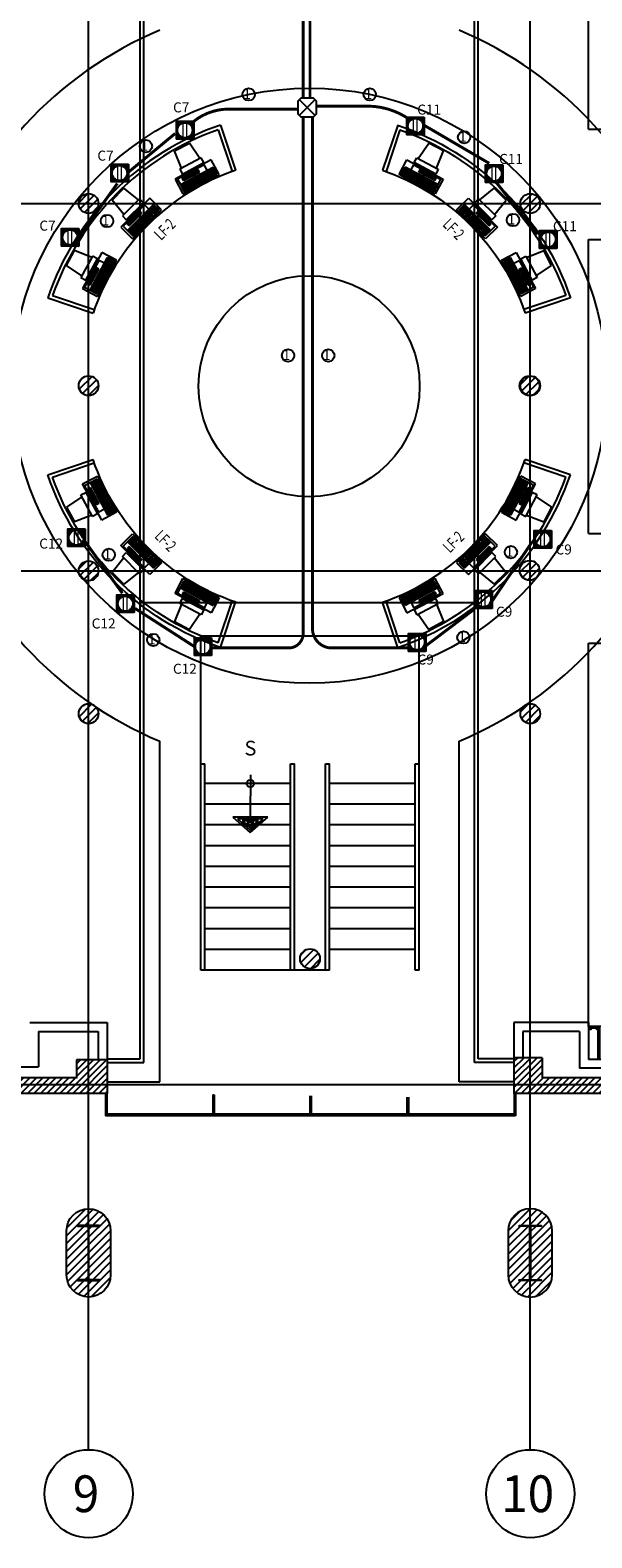
# Model space of a CAD drawing. Units: millimetres. Extents: x -22017 to 95765, y -30722 to 59482.
# Drawn here: x 29676 to 37319, y 37 to 20556 of the extents above; entities that cross this region are included whole.
import ezdxf
from ezdxf.enums import TextEntityAlignment as Align

# ---------------------------------------------------------------- set-up
doc = ezdxf.new("R2010")
doc.units = ezdxf.units.MM
doc.header["$LTSCALE"] = 50
doc.linetypes.add('HIDDEN2', pattern=[0.1875, 0.125, -0.0625])
doc.layers.get('0').update_dxf_attribs({"color": 8})
for name, color, linetype in [('CIRCUITEO', 5, 'Continuous'), ('CONT_REG', 30, 'Continuous'), ('IPXLIBROS', 8, 'Continuous')]:
    doc.layers.add(name, color=color, linetype=linetype)
doc.styles.add('ARQ', font='SIMPLEX.shx')
doc.styles.add('IT-PS3$0$TEGSA', font='SIMPLEX')
doc.styles.add('ROMANS', font='romans', dxfattribs={"width": 0.8, "height": 1})
doc.styles.add('SIMPLEX', font='SimpleX')
pattern_1 = [(45, (-242550.205, -23030.86), (-53.033009, 53.033009), [])]
pattern_2 = [(45, (-242550.205, 116619.714), (-44.194174, 44.194174), [])]

# ---------------------------------------------------------------- blocks, each defined once
blk = doc.blocks.new('N-Ejes-sub')
at = {"linetype": 'Continuous'}
blk.add_circle((-0.018, 0), 0.6, dxfattribs=at)
at = {"style": 'ARQ', "width": 0.95}
for height, p in [(0.5, (-0.154, 0)), (0.25, (0.244, -0.13))]:
    blk.add_attdef('N°-E', text='', height=height, dxfattribs=at).set_placement(p, align=Align.MIDDLE_CENTER)
blk = doc.blocks.new('IT-PS3$0$SUBEBAJA')
for p, q in [((0, 0.668), (-0.237, 0.458)), ((0, 0.636), (-0.174, 0.482)), ((0.237, 0.458), (0, 0.668)), ((0.174, 0.482), (0, 0.636)), ((-0.237, 0.458), (0.237, 0.458)), ((-0.174, 0.482), (0.174, 0.482)), ((0, 0.604), (-0.111, 0.506)), ((-0.111, 0.506), (0.111, 0.506)), ((0, 0.572), (-0.047, 0.53)), ((-0.047, 0.53), (0.047, 0.53)), ((0.111, 0.506), (0, 0.604)), ((0.047, 0.53), (0, 0.572)), ((0, -0.118), (0, 0.458))]:
    blk.add_line(p, q)
blk.add_circle((0, 0), 0.05)
at = {"color": 0, "style": 'IT-PS3$0$TEGSA', "oblique": 10}
blk.add_attdef('SUBEBAJA', text='', height=0.2, dxfattribs=at).set_placement((0, -0.382), align=Align.CENTER)
blk = doc.blocks.new('LF-2')
at = {"color": 8}
for p, q in [((-1.17, 0.393), (-0.952, 0.46)), ((-0.852, 0.227), (-0.952, 0.46)), ((-0.131, 0.331), (-0.104, 0.583)), ((-0.104, 0.583), (0.124, 0.583)), ((0.151, 0.331), (0.124, 0.583)), ((0.872, 0.221), (0.971, 0.454)), ((0.971, 0.454), (1.189, 0.388)), ((-1.123, 0.145), (-1.17, 0.393)), ((-0.832, 0.233), (-1.148, 0.137)), ((-0.809, 0.16), (-0.832, 0.233)), ((0.279, 0.241), (-0.279, 0.241)), ((-0.279, 0.241), (-0.279, 0.013)), ((0.164, 0.225), (-0.249, 0.225)), ((-0.249, 0.225), (-0.249, 0.141)), ((-0.188, 0.209), (0.058, 0.209)), ((-0.188, 0.171), (-0.188, 0.209)), ((-0.17, 0.171), (-0.17, 0.209)), ((0.173, 0.331), (-0.157, 0.331)), ((-0.157, 0.331), (-0.157, 0.255)), ((-0.157, 0.255), (0.173, 0.255)), ((-0.151, 0.171), (-0.151, 0.209)), ((-0.132, 0.171), (-0.132, 0.209)), ((-0.113, 0.171), (-0.113, 0.209)), ((-0.094, 0.171), (-0.094, 0.209)), ((-0.075, 0.171), (-0.075, 0.209)), ((-0.056, 0.171), (-0.056, 0.209)), ((-0.037, 0.171), (-0.037, 0.209)), ((-0.018, 0.171), (-0.018, 0.209)), ((0.001, 0.171), (0.001, 0.209)), ((0.02, 0.171), (0.02, 0.209)), ((0.039, 0.171), (0.039, 0.209)), ((0.058, 0.171), (0.058, 0.209)), ((0.164, 0.142), (0.164, 0.225)), ((0.173, 0.255), (0.173, 0.331)), ((0.279, 0.013), (0.279, 0.241)), ((0.847, 0.229), (0.825, 0.156)), ((1.163, 0.133), (0.847, 0.229)), ((1.142, 0.139), (1.189, 0.388)), ((-0.704, 0.178), (-1.239, 0.016)), ((-1.239, 0.016), (-1.172, -0.203)), ((-0.81, 0.129), (-1.205, 0.009)), ((-1.205, 0.009), (-1.18, -0.071)), ((-1.18, -0.071), (-0.699, 0.075)), ((-1.148, 0.137), (-1.126, 0.064)), ((-1.141, 0.011), (-0.906, 0.083)), ((-1.13, -0.025), (-1.141, 0.012)), ((-1.136, -0.007), (-0.901, 0.065)), ((-1.13, -0.025), (-0.895, 0.046)), ((-1.126, 0.064), (-0.809, 0.16)), ((-1.125, -0.062), (-0.852, 0.021)), ((-1.114, -0.02), (-1.125, 0.016)), ((-1.12, -0.08), (-0.846, 0.003)), ((-1.096, -0.015), (-1.107, 0.022)), ((-1.077, -0.009), (-1.088, 0.027)), ((-1.059, -0.003), (-1.07, 0.033)), ((-1.041, 0.002), (-1.052, 0.038)), ((-1.023, 0.008), (-1.034, 0.044)), ((-1.005, 0.013), (-1.016, 0.049)), ((-0.986, 0.019), (-0.997, 0.055)), ((-0.968, 0.024), (-0.979, 0.061)), ((-0.95, 0.03), (-0.961, 0.066)), ((-0.932, 0.035), (-0.943, 0.072)), ((-0.913, 0.041), (-0.924, 0.077)), ((-0.895, 0.046), (-0.906, 0.083)), ((-0.901, -0.014), (-0.906, 0.005)), ((-0.883, -0.008), (-0.888, 0.01)), ((-0.824, -0.071), (-0.852, 0.021)), ((-0.843, 0.024), (-0.788, 0.04)), ((-0.843, 0.024), (-0.832, -0.013)), ((-0.837, 0.005), (-0.783, 0.022)), ((-0.832, -0.013), (-0.777, 0.004)), ((-0.797, -0.062), (-0.824, 0.029)), ((-0.786, 0.049), (-0.81, 0.129)), ((-0.779, -0.056), (-0.806, 0.035)), ((-0.788, 0.04), (-0.777, 0.004)), ((-0.777, 0.044), (-0.704, 0.067)), ((-0.749, -0.047), (-0.777, 0.044)), ((-0.771, 0.026), (-0.699, 0.048)), ((-0.766, 0.008), (-0.693, 0.03)), ((-0.76, -0.01), (-0.687, 0.012)), ((-0.737, -0.023), (-0.759, 0.05)), ((-0.713, -0.036), (-0.741, 0.055)), ((-0.695, -0.03), (-0.722, 0.061)), ((-0.638, -0.04), (-0.704, 0.178)), ((-0.676, -0.025), (-0.704, 0.067)), ((-0.667, -0.031), (-0.699, 0.075)), ((-0.279, 0.013), (0.279, 0.013)), ((-0.249, 0.141), (0.255, 0.141)), ((-0.249, 0.141), (-0.248, 0.031)), ((-0.248, 0.031), (0.255, 0.031)), ((-0.242, 0.133), (-0.204, 0.133)), ((-0.242, 0.133), (-0.242, 0.038)), ((-0.242, 0.114), (-0.204, 0.114)), ((-0.242, 0.095), (-0.204, 0.095)), ((-0.242, 0.076), (-0.204, 0.076)), ((-0.242, 0.057), (-0.204, 0.057)), ((-0.242, 0.038), (-0.204, 0.038)), ((-0.223, 0.133), (-0.223, 0.038)), ((-0.204, 0.133), (-0.204, 0.048)), ((-0.204, 0.048), (-0.204, 0.038)), ((-0.194, 0.096), (0.069, 0.096)), ((-0.193, 0.134), (0.092, 0.134)), ((-0.193, 0.038), (-0.193, 0.134)), ((-0.193, 0.115), (0.092, 0.115)), ((-0.193, 0.076), (0.092, 0.076)), ((-0.193, 0.057), (0.092, 0.057)), ((-0.193, 0.038), (-0.174, 0.038)), ((-0.188, 0.19), (0.058, 0.19)), ((-0.188, 0.171), (0.058, 0.171)), ((-0.181, 0.096), (-0.181, 0.115)), ((-0.181, 0.057), (-0.181, 0.076)), ((-0.174, 0.115), (-0.174, 0.134)), ((-0.174, 0.076), (-0.174, 0.095)), ((-0.174, 0.038), (-0.174, 0.057)), ((-0.161, 0.096), (-0.161, 0.115)), ((-0.161, 0.057), (-0.161, 0.076)), ((-0.155, 0.115), (-0.155, 0.134)), ((-0.155, 0.076), (-0.155, 0.095)), ((-0.142, 0.096), (-0.142, 0.115)), ((-0.142, 0.057), (-0.142, 0.076)), ((-0.136, 0.115), (-0.136, 0.134)), ((-0.136, 0.076), (-0.136, 0.095)), ((-0.136, 0.038), (-0.136, 0.057)), ((-0.136, 0.038), (0.054, 0.038)), ((-0.123, 0.096), (-0.123, 0.115)), ((-0.123, 0.057), (-0.123, 0.076)), ((-0.117, 0.115), (-0.117, 0.134)), ((-0.117, 0.076), (-0.117, 0.095)), ((-0.117, 0.038), (-0.117, 0.057)), ((-0.104, 0.096), (-0.104, 0.115)), ((-0.104, 0.057), (-0.104, 0.076)), ((-0.098, 0.115), (-0.098, 0.134)), ((-0.098, 0.076), (-0.098, 0.095)), ((-0.085, 0.096), (-0.085, 0.115)), ((-0.085, 0.057), (-0.085, 0.076)), ((-0.079, 0.115), (-0.079, 0.134)), ((-0.079, 0.076), (-0.079, 0.095)), ((-0.066, 0.096), (-0.066, 0.115)), ((-0.066, 0.057), (-0.066, 0.076)), ((-0.06, 0.115), (-0.06, 0.134)), ((-0.06, 0.076), (-0.06, 0.095)), ((-0.047, 0.096), (-0.047, 0.115)), ((-0.047, 0.058), (-0.047, 0.076)), ((-0.041, 0.115), (-0.041, 0.134)), ((-0.041, 0.076), (-0.041, 0.095)), ((-0.028, 0.096), (-0.028, 0.115)), ((-0.028, 0.058), (-0.028, 0.076)), ((-0.022, 0.115), (-0.022, 0.134)), ((-0.022, 0.076), (-0.022, 0.095)), ((-0.009, 0.096), (-0.009, 0.115)), ((-0.009, 0.058), (-0.009, 0.076)), ((-0.003, 0.115), (-0.003, 0.134)), ((-0.003, 0.076), (-0.003, 0.095)), ((0.01, 0.096), (0.01, 0.115)), ((0.01, 0.057), (0.01, 0.076)), ((0.016, 0.115), (0.016, 0.134)), ((0.016, 0.076), (0.016, 0.095)), ((0.029, 0.096), (0.029, 0.115)), ((0.029, 0.057), (0.029, 0.076)), ((0.035, 0.115), (0.035, 0.134)), ((0.035, 0.076), (0.035, 0.095)), ((0.035, 0.038), (0.035, 0.057)), ((0.048, 0.096), (0.048, 0.115)), ((0.048, 0.057), (0.048, 0.076)), ((0.054, 0.115), (0.054, 0.134)), ((0.054, 0.076), (0.054, 0.095)), ((0.054, 0.038), (0.054, 0.057)), ((0.069, 0.076), (0.069, 0.115)), ((0.073, 0.038), (0.073, 0.057)), ((0.092, 0.038), (0.073, 0.038)), ((0.092, 0.038), (0.092, 0.134)), ((0.102, 0.134), (0.159, 0.134)), ((0.102, 0.134), (0.102, 0.096)), ((0.102, 0.115), (0.159, 0.115)), ((0.102, 0.096), (0.159, 0.096)), ((0.102, 0.077), (0.159, 0.077)), ((0.102, 0.058), (0.102, 0.077)), ((0.102, 0.058), (0.159, 0.058)), ((0.121, 0.039), (0.121, 0.134)), ((0.121, 0.039), (0.14, 0.039)), ((0.14, 0.039), (0.14, 0.134)), ((0.159, 0.134), (0.159, 0.096)), ((0.159, 0.058), (0.159, 0.077)), ((0.171, 0.134), (0.247, 0.135)), ((0.171, 0.039), (0.171, 0.134)), ((0.171, 0.116), (0.247, 0.116)), ((0.171, 0.097), (0.247, 0.097)), ((0.171, 0.077), (0.247, 0.077)), ((0.171, 0.058), (0.228, 0.058)), ((0.171, 0.039), (0.247, 0.039)), ((0.19, 0.058), (0.19, 0.135)), ((0.209, 0.039), (0.209, 0.135)), ((0.228, 0.039), (0.228, 0.135)), ((0.247, 0.039), (0.247, 0.135)), ((0.255, 0.031), (0.255, 0.141)), ((0.704, 0.179), (0.638, -0.04)), ((0.704, 0.074), (0.672, -0.032)), ((0.708, 0.064), (0.681, -0.027)), ((0.692, 0.009), (0.728, -0.002)), ((0.697, 0.028), (0.734, 0.017)), ((0.727, 0.059), (0.699, -0.033)), ((0.703, 0.046), (0.739, 0.035)), ((1.239, 0.016), (0.704, 0.179)), ((0.729, 0.154), (0.704, 0.074)), ((0.704, 0.074), (1.186, -0.072)), ((0.708, 0.064), (0.745, 0.053)), ((0.745, 0.053), (0.72, -0.028)), ((0.727, -0.041), (0.755, 0.051)), ((1.123, 0.035), (0.729, 0.154)), ((0.744, 0.014), (0.996, -0.062)), ((0.75, 0.033), (1.023, -0.05)), ((0.755, 0.051), (1.029, -0.032)), ((0.756, 0.011), (0.762, 0.029)), ((0.757, -0.01), (0.762, 0.008)), ((0.768, 0.027), (0.774, 0.045)), ((0.771, 0.084), (0.783, 0.121)), ((0.771, 0.084), (1.007, 0.013)), ((0.775, 0.005), (0.78, 0.023)), ((0.775, -0.015), (0.781, 0.003)), ((0.777, 0.103), (1.012, 0.031)), ((0.783, 0.121), (1.018, 0.049)), ((0.786, 0.022), (0.792, 0.04)), ((0.788, 0.079), (0.799, 0.116)), ((0.793, 0), (0.799, 0.018)), ((0.805, 0.016), (0.81, 0.034)), ((0.806, 0.074), (0.817, 0.11)), ((0.811, -0.006), (0.817, 0.012)), ((0.823, 0.011), (0.828, 0.029)), ((0.824, 0.068), (0.835, 0.105)), ((0.825, 0.156), (1.141, 0.06)), ((0.829, -0.011), (0.835, 0.007)), ((0.841, 0.005), (0.846, 0.023)), ((0.843, 0.063), (0.854, 0.099)), ((0.848, -0.017), (0.853, 0.001)), ((0.859, 0), (0.865, 0.018)), ((0.861, 0.057), (0.872, 0.094)), ((0.877, -0.006), (0.883, 0.012)), ((0.879, 0.052), (0.89, 0.088)), ((0.896, -0.011), (0.901, 0.007)), ((0.897, 0.046), (0.908, 0.083)), ((0.914, -0.017), (0.919, 0.001)), ((0.915, 0.041), (0.926, 0.077)), ((0.934, 0.035), (0.945, 0.071)), ((0.952, 0.03), (0.963, 0.066)), ((0.97, 0.024), (0.981, 0.06)), ((0.988, 0.019), (0.999, 0.055)), ((1.007, 0.013), (1.018, 0.049)), ((1.099, -0.046), (1.123, 0.035)), ((1.141, 0.06), (1.163, 0.133)), ((1.172, -0.202), (1.239, 0.016)), ((-1.18, -0.071), (-1.148, -0.177)), ((-1.172, -0.203), (-0.638, -0.04)), ((-1.172, -0.077), (-1.135, -0.066)), ((-1.172, -0.077), (-1.144, -0.168)), ((-1.166, -0.095), (-1.13, -0.084)), ((-1.161, -0.113), (-1.124, -0.102)), ((-1.155, -0.132), (-1.119, -0.121)), ((-1.153, -0.071), (-1.126, -0.163)), ((-1.149, -0.15), (-1.113, -0.139)), ((-1.148, -0.177), (-0.667, -0.031)), ((-1.144, -0.168), (-1.107, -0.157)), ((-1.135, -0.066), (-1.11, -0.147)), ((-1.097, -0.154), (-1.125, -0.062)), ((-1.115, -0.098), (-0.863, -0.022)), ((-1.11, -0.147), (-1.107, -0.157)), ((-1.108, -0.117), (-0.835, -0.034)), ((-1.102, -0.074), (-1.107, -0.056)), ((-1.102, -0.095), (-1.107, -0.076)), ((-1.103, -0.136), (-0.83, -0.053)), ((-1.097, -0.154), (-1.079, -0.148)), ((-1.09, -0.112), (-1.096, -0.093)), ((-1.091, -0.131), (-1.096, -0.113)), ((-1.083, -0.069), (-1.089, -0.051)), ((-1.084, -0.089), (-1.089, -0.071)), ((-1.079, -0.148), (-1.085, -0.13)), ((-1.072, -0.106), (-1.078, -0.088)), ((-1.072, -0.126), (-1.078, -0.108)), ((-1.065, -0.083), (-1.071, -0.065)), ((-1.065, -0.063), (-1.07, -0.045)), ((-1.054, -0.12), (-1.06, -0.102)), ((-1.054, -0.1), (-1.059, -0.082)), ((-1.047, -0.078), (-1.053, -0.06)), ((-1.047, -0.058), (-1.052, -0.04)), ((-1.043, -0.137), (-1.048, -0.119)), ((-1.043, -0.137), (-0.86, -0.082)), ((-1.036, -0.115), (-1.042, -0.097)), ((-1.036, -0.095), (-1.041, -0.077)), ((-1.029, -0.052), (-1.034, -0.034)), ((-1.029, -0.072), (-1.034, -0.054)), ((-1.024, -0.132), (-1.03, -0.113)), ((-1.017, -0.089), (-1.023, -0.071)), ((-1.018, -0.109), (-1.023, -0.091)), ((-1.01, -0.047), (-1.016, -0.029)), ((-1.011, -0.067), (-1.016, -0.049)), ((-0.999, -0.084), (-1.005, -0.066)), ((-1, -0.104), (-1.005, -0.085)), ((-0.992, -0.041), (-0.998, -0.023)), ((-0.993, -0.061), (-0.998, -0.043)), ((-0.981, -0.098), (-0.987, -0.08)), ((-0.981, -0.078), (-0.986, -0.06)), ((-0.974, -0.056), (-0.98, -0.038)), ((-0.974, -0.036), (-0.979, -0.018)), ((-0.963, -0.093), (-0.969, -0.074)), ((-0.963, -0.073), (-0.968, -0.055)), ((-0.956, -0.05), (-0.962, -0.032)), ((-0.956, -0.03), (-0.961, -0.012)), ((-0.944, -0.067), (-0.95, -0.049)), ((-0.945, -0.087), (-0.95, -0.069)), ((-0.937, -0.025), (-0.943, -0.006)), ((-0.938, -0.045), (-0.943, -0.026)), ((-0.926, -0.062), (-0.932, -0.044)), ((-0.927, -0.082), (-0.932, -0.063)), ((-0.919, -0.019), (-0.925, -0.001)), ((-0.92, -0.039), (-0.925, -0.021)), ((-0.908, -0.076), (-0.914, -0.058)), ((-0.908, -0.056), (-0.913, -0.038)), ((-0.901, -0.034), (-0.907, -0.015)), ((-0.89, -0.071), (-0.896, -0.052)), ((-0.89, -0.051), (-0.895, -0.032)), ((-0.883, -0.028), (-0.889, -0.01)), ((-0.879, -0.087), (-0.884, -0.069)), ((-0.872, -0.066), (-0.878, -0.047)), ((-0.872, -0.045), (-0.877, -0.027)), ((-0.857, -0.041), (-0.868, -0.004)), ((-0.86, -0.082), (-0.866, -0.064)), ((-0.842, -0.076), (-0.848, -0.058)), ((-0.824, -0.071), (-0.842, -0.076)), ((-0.826, -0.031), (-0.771, -0.014)), ((-0.82, -0.049), (-0.826, -0.031)), ((-0.82, -0.049), (-0.766, -0.033)), ((-0.797, -0.062), (-0.779, -0.056)), ((-0.766, -0.033), (-0.771, -0.014)), ((-0.755, -0.029), (-0.7, -0.012)), ((-0.749, -0.047), (-0.676, -0.025)), ((0.638, -0.04), (1.172, -0.202)), ((0.672, -0.032), (1.154, -0.178)), ((0.681, -0.027), (0.717, -0.038)), ((0.686, -0.009), (0.723, -0.02)), ((0.72, -0.028), (0.717, -0.038)), ((0.727, -0.041), (0.746, -0.047)), ((0.733, -0.023), (1.006, -0.106)), ((0.739, -0.004), (1.012, -0.087)), ((0.745, -0.026), (0.751, -0.008)), ((0.746, -0.047), (0.751, -0.028)), ((0.764, -0.032), (0.769, -0.013)), ((0.782, -0.037), (0.787, -0.019)), ((0.782, -0.057), (0.788, -0.039)), ((0.782, -0.057), (0.965, -0.113)), ((0.793, -0.021), (0.799, -0.003)), ((0.8, -0.043), (0.806, -0.025)), ((0.8, -0.063), (0.806, -0.045)), ((0.811, -0.026), (0.817, -0.008)), ((0.818, -0.048), (0.824, -0.03)), ((0.83, -0.032), (0.835, -0.014)), ((0.837, -0.054), (0.842, -0.036)), ((0.848, -0.038), (0.853, -0.019)), ((0.855, -0.059), (0.86, -0.041)), ((0.866, -0.022), (0.871, -0.004)), ((0.866, -0.043), (0.872, -0.025)), ((0.873, -0.065), (0.878, -0.047)), ((0.884, -0.028), (0.89, -0.01)), ((0.884, -0.049), (0.89, -0.03)), ((0.891, -0.07), (0.897, -0.052)), ((0.902, -0.033), (0.908, -0.015)), ((0.903, -0.054), (0.908, -0.036)), ((0.909, -0.076), (0.915, -0.058)), ((0.921, -0.039), (0.926, -0.021)), ((0.921, -0.06), (0.926, -0.041)), ((0.928, -0.081), (0.933, -0.063)), ((0.932, -0.023), (0.938, -0.004)), ((0.939, -0.045), (0.944, -0.026)), ((0.939, -0.065), (0.945, -0.047)), ((0.946, -0.087), (0.951, -0.069)), ((0.946, -0.107), (0.952, -0.089)), ((0.95, -0.028), (0.956, -0.01)), ((0.957, -0.05), (0.963, -0.032)), ((0.957, -0.071), (0.963, -0.053)), ((0.964, -0.093), (0.97, -0.074)), ((0.965, -0.113), (0.97, -0.095)), ((0.969, -0.034), (0.974, -0.015)), ((0.975, -0.055), (0.981, -0.037)), ((0.975, -0.076), (0.981, -0.058)), ((0.983, -0.118), (0.988, -0.1)), ((1.001, -0.124), (0.983, -0.118)), ((0.987, -0.039), (0.992, -0.021)), ((0.99, -0.08), (1.001, -0.044)), ((1.001, -0.124), (1.029, -0.032)), ((1.016, -0.108), (1.021, -0.09)), ((1.016, -0.108), (1.07, -0.125)), ((1.021, -0.09), (1.076, -0.106)), ((1.038, -0.035), (1.027, -0.071)), ((1.027, -0.071), (1.081, -0.088)), ((1.028, -0.132), (1.056, -0.041)), ((1.028, -0.132), (1.047, -0.137)), ((1.032, -0.053), (1.087, -0.07)), ((1.038, -0.035), (1.092, -0.052)), ((1.047, -0.137), (1.074, -0.046)), ((1.07, -0.125), (1.076, -0.106)), ((1.076, -0.146), (1.104, -0.054)), ((1.076, -0.146), (1.149, -0.167)), ((1.092, -0.052), (1.081, -0.088)), ((1.082, -0.127), (1.136, -0.144)), ((1.087, -0.109), (1.16, -0.131)), ((1.093, -0.091), (1.166, -0.113)), ((1.098, -0.073), (1.171, -0.095)), ((1.1, -0.133), (1.122, -0.06)), ((1.104, -0.054), (1.177, -0.076)), ((1.113, -0.156), (1.14, -0.065)), ((1.131, -0.162), (1.158, -0.071)), ((1.149, -0.167), (1.177, -0.076)), ((1.154, -0.178), (1.186, -0.072))]:
    blk.add_line(p, q, dxfattribs=at)
for p, q in [((-1.661, 0.262), (-1.374, -0.321)), ((-1.594, 0.239), (-1.329, -0.299)), ((1.595, 0.239), (1.327, -0.297)), ((1.662, 0.262), (1.372, -0.319))]:
    blk.add_line(p, q)
for radius, start, end in [(3.754, 63.7288, 116.2712), (3.704, 64.5061, 115.4992), (3.104, 63.7499, 116.2786)]:
    blk.add_arc((0.001, -3.104), radius, start, end)
at = {"style": 'SIMPLEX', "oblique": 360, "width": 0.7, "flags": 8}
blk.add_attdef('LF-2', text='', height=0.156, dxfattribs=at).set_placement((0.006, -0.188), align=Align.MIDDLE)
blk = doc.blocks.new('upss')
at = {"layer": 'CONT_REG'}
h = blk.add_hatch(dxfattribs=at)
h.set_pattern_fill('ANSI31', color=256, scale=24.901049, style=0)
h.set_pattern_definition([(45, (-11855.873, 23835.8877), (-2.2009626, 2.2009626), [])])
h.paths.add_polyline_path([(35737, 30227), (35737, 29985), (35976, 29985), (35976, 30227)])
h.paths.add_polyline_path([(35959, 30106, -1.000001), (35755, 30106, -1.000001)], flags=16)
for p, q in [((35737, 30227), (35737, 29985)), ((35737, 30227), (35976, 30227)), ((35976, 30227), (35976, 29985)), ((35976, 29985), (35737, 29985))]:
    blk.add_line(p, q, dxfattribs=at)
at = {"layer": 'CONT_REG', "const_width": 18.3}
for points in [[(35829, 30008), (35829, 30204)], [(35880, 30007), (35880, 30205)]]:
    blk.add_lwpolyline(points, dxfattribs=at)
at = {"layer": 'CONT_REG'}
blk.add_circle((35857, 30106), 102, dxfattribs=at)
blk = doc.blocks.new('CHALUPA')
at = {"color": 0, "linetype": 'ByBlock'}
for p, q in [((-0.126, -0.126), (0.126, 0.126)), ((0.126, -0.126), (-0.126, 0.126))]:
    blk.add_line(p, q, dxfattribs=at)
blk.add_lwpolyline([(-0.102, 0.15), (-0.15, 0.102), (-0.15, -0.102), (-0.102, -0.15), (0.102, -0.15), (0.15, -0.102), (0.15, 0.102), (0.102, 0.15)], close=True, dxfattribs=at)

msp = doc.modelspace()

# ---------------------------------------------------------------- hatches: boundary and pattern name
at = {"layer": 'IPXLIBROS'}
h = msp.add_hatch(dxfattribs=at)
h.set_pattern_fill('ANSI31', color=256, scale=600, style=0)
h.set_pattern_definition(pattern_1)
h.paths.add_polyline_path([(36345.861, 24231.151, 1), (36615.861, 24231.151, 1)])
h.paths.add_polyline_path([(36615.861, 21235.399, 1), (36345.861, 21235.399, 1)])
h.paths.add_polyline_path([(36615.861, 18197.194, 1), (36345.861, 18197.194, 1)])
h.paths.add_polyline_path([(36606.521, 15716.97, 0.404116182), (36476.191, 15851.89, 0.404116182), (36345.861, 15716.97, 0.404116182), (36476.191, 15582.051, 0.404116182)])
h.paths.add_polyline_path([(36606.521, 13203.368, 1), (36336.521, 13203.368, 1)])
h.paths.add_polyline_path([(36345.861, 11253.412, 1), (36615.861, 11253.412, 1)])
h.paths.add_polyline_path([(33619.197, 7918.184, 1), (33349.197, 7918.184, 1)])
h.paths.add_polyline_path([(30605.861, 11253.412, 1), (30335.861, 11253.412, 1)])
h.paths.add_polyline_path([(30335.861, 13197.194, 1), (30605.861, 13197.194, 1)])
h.paths.add_polyline_path([(30335.861, 15716.97, 1), (30605.861, 15716.97, 1)])
h.paths.add_polyline_path([(30335.861, 18197.194, 1), (30605.861, 18197.194, 1)])
h.paths.add_polyline_path([(30335.861, 21235.399, 1), (30605.861, 21235.399, 1)])
h.paths.add_polyline_path([(30335.861, 24231.151, 1), (30605.861, 24231.151, 1)])
h = msp.add_hatch(dxfattribs=at)
h.set_pattern_fill('ANSI31', color=256, scale=600, style=0)
h.set_pattern_definition(pattern_1)
h.paths.add_polyline_path([(30170.861, 3614.713, 1), (30770.861, 3614.713), (30770.861, 4214.713, 1), (30170.861, 4214.713)])
h.paths.add_polyline_path([(30465.861, 4279.713), (30320.861, 4279.713), (30320.861, 4289.713), (30620.861, 4289.713), (30620.861, 4279.713), (30475.861, 4279.713), (30475.861, 3549.713), (30620.861, 3549.713), (30620.861, 3539.713), (30320.861, 3539.713), (30320.861, 3549.713), (30465.861, 3549.713)], flags=16)
h.paths.add_polyline_path([(24770.861, 4345.745, 1), (24170.861, 4345.745), (24170.861, 3745.745, 1), (24770.861, 3745.745)])
h.paths.add_polyline_path([(24475.861, 3680.745), (24620.861, 3680.745), (24620.861, 3670.745), (24320.861, 3670.745), (24320.861, 3680.745), (24465.861, 3680.745), (24465.861, 4410.745), (24320.861, 4410.745), (24320.861, 4420.745), (24620.861, 4420.745), (24620.861, 4410.745), (24475.861, 4410.745)], flags=16)
h.paths.add_polyline_path([(18170.861, 4007.886, 1), (18770.861, 4007.886), (18770.861, 4607.886, 1), (18170.861, 4607.886)])
h.paths.add_polyline_path([(18465.861, 4672.886), (18320.861, 4672.886), (18320.861, 4682.886), (18620.861, 4682.886), (18620.861, 4672.886), (18475.861, 4672.886), (18475.861, 3942.886), (18620.861, 3942.886), (18620.861, 3932.886), (18320.861, 3932.886), (18320.861, 3942.886), (18465.861, 3942.886)], flags=16)
h.paths.add_polyline_path([(12170.861, 4401.513, 1), (12770.861, 4401.513), (12770.861, 5001.513, 1), (12170.861, 5001.513)])
h.paths.add_polyline_path([(12465.861, 5066.513), (12320.861, 5066.513), (12320.861, 5076.513), (12620.861, 5076.513), (12620.861, 5066.513), (12475.861, 5066.513), (12475.861, 4336.513), (12620.861, 4336.513), (12620.861, 4326.513), (12320.861, 4326.513), (12320.861, 4336.513), (12465.861, 4336.513)], flags=16)
h.paths.add_polyline_path([(6770.861, 5527.194, 1), (6170.861, 5527.194), (6170.861, 4927.194, 1), (6770.861, 4927.194)])
h.paths.add_polyline_path([(6475.861, 4862.194), (6620.861, 4862.194), (6620.861, 4852.194), (6320.861, 4852.194), (6320.861, 4862.194), (6465.861, 4862.194), (6465.861, 5592.194), (6320.861, 5592.194), (6320.861, 5602.194), (6620.861, 5602.194), (6620.861, 5592.194), (6475.861, 5592.194)], flags=16)
h.paths.add_polyline_path([(6617.396, 6599.228), (6217.396, 6599.228), (6217.396, 5999.228), (6617.396, 5999.228)])
h.paths.add_polyline_path([(8592.798, 6164.748), (9012.798, 6164.282), (9013.263, 6584.282), (8593.264, 6584.748)])
h.paths.add_polyline_path([(9813.848, 6614.745), (9158.653, 6614.745), (9157.821, 5864.745), (9813.015, 5864.019)])
h.paths.add_polyline_path([(12124.768, 5890.404), (12774.768, 5889.684), (12775.544, 6589.683), (12125.545, 6590.404)])
h.paths.add_polyline_path([(15117.344, 5875.384), (15767.344, 5874.663), (15768.12, 6574.662), (15118.121, 6575.383)])
h.paths.add_polyline_path([(18113.723, 6557.774), (18112.958, 5867.775), (18762.957, 5867.054), (18763.723, 6557.054)])
h.paths.add_polyline_path([(21109.325, 6559.463), (21108.56, 5869.464), (21758.559, 5868.743), (21759.325, 6558.742)])
h.paths.add_polyline_path([(24790.288, 6561.614), (24140.288, 6562.335), (24139.512, 5862.336), (24789.512, 5861.615)])
h.paths.add_polyline_path([(27843.268, 6567.054), (27193.268, 6567.774), (27192.492, 5867.775), (27842.492, 5867.054)])
h.paths.add_polyline_path([(27178.405, 13532.222), (27178.405, 12912.222), (27798.405, 12912.222), (27798.405, 13532.222)])
h.paths.add_polyline_path([(24157.141, 13532.222), (24157.141, 12912.222), (24777.141, 12912.222), (24777.141, 13532.222)])
h.paths.add_polyline_path([(21804.302, 12906.546), (21804.996, 13531.545), (21194.996, 13532.222), (21194.303, 12907.222)])
h.paths.add_polyline_path([(18190.759, 12912.222), (18800.759, 12912.222), (18800.759, 13532.222), (18190.759, 13532.222)])
h.paths.add_polyline_path([(15800.288, 12912.222), (15800.288, 13532.222), (15180.288, 13532.222), (15180.288, 12912.222)])
h.paths.add_polyline_path([(12783.245, 12912.222), (12783.245, 13532.222), (12133.245, 13532.222), (12133.245, 12912.222)])
h.paths.add_polyline_path([(11555.988, 13571.863), (11975.988, 13571.397), (11976.5, 14033.231), (11556.5, 14033.696)])
h.paths.add_polyline_path([(9800.841, 12958.38), (9801.528, 13578.38), (9163.194, 13579.088), (9162.507, 12959.088)])
h.paths.add_polyline_path([(9255.78, 14015.457), (9255.314, 13595.457), (9675.314, 13594.991), (9675.78, 14014.991)])
h.paths.add_polyline_path([(8624.494, 12782.907), (9024.494, 12782.907), (9024.494, 13382.907), (8624.494, 13382.907)])
h.paths.add_polyline_path([(6404.251, 13378.333), (6004.251, 13378.333), (6004.251, 12778.333), (6404.251, 12778.333)])
h.paths.add_polyline_path([(6399.67, 14010.416), (5979.67, 14010.882), (5979.204, 13590.882), (6399.204, 13590.416)])
h = msp.add_hatch(dxfattribs=at)
h.set_pattern_fill('ANSI31', color=256, scale=500, style=0)
h.set_pattern_definition(pattern_2)
h.paths.add_polyline_path([(54823.833, 5859.602), (54157.544, 5860.341), (54155.496, 4014.45), (54641.826, 4050.811), (54641.935, 4148.422, -0.59183262), (54180.861, 4401.513), (54180.861, 5001.513, -1), (54780.861, 5001.513), (54780.861, 4401.513, -0.256413504), (54641.935, 4148.422), (54641.826, 4050.811), (60860.435, 4515.74), (60861.492, 5469.172), (62151.606, 5467.741), (62152.154, 5961.667), (62542.448, 5961.667), (62542.448, 6111.667), (62152.643, 6111.667), (62152.643, 6520.651, 0.0018138), (62221.424, 6771.348), (61818.052, 6771.795), (61817.643, 6403.112), (61972.643, 6402.94), (61971.806, 5647.94), (61186.806, 5648.811), (61188.026, 6748.81), (60998.026, 6749.021), (60997.757, 6505.894), (60327.852, 6506.637), (60327.737, 6488.419), (60727.852, 6488.419), (60727.852, 5888.419), (60327.072, 5888.419), (60326.884, 5719.765), (60051.885, 5720.07), (60050.671, 4625.673), (54822.03, 4234.758)])
h.paths.add_polyline_path([(54158.028, 6297.194), (51819.126, 6297.194), (51818.927, 6117.194), (54157.829, 6117.194)])
h.paths.add_polyline_path([(39186.804, 6297.194), (36644.304, 6297.194), (36644.304, 6571.755), (36264.314, 6571.755), (36264.314, 6571.729), (36259.304, 6571.729), (36259.304, 6086.306), (39186.57, 6086.306)])
h = msp.add_hatch(dxfattribs=at)
h.set_pattern_fill('ANSI31', color=256, scale=500, style=0)
h.set_pattern_definition(pattern_2)
h.paths.add_polyline_path([(30722.265, 6086.306), (30722.265, 6544.747), (30307.265, 6542.933), (30307.265, 6297.194), (27842.969, 6297.194), (27842.735, 6086.306)])
h = msp.add_hatch(dxfattribs=at)
h.set_pattern_fill('ANSI31', color=256, scale=600, style=0)
h.set_pattern_definition(pattern_1)
h.paths.add_polyline_path([(60727.852, 6488.419), (60327.737, 6488.419), (60327.072, 5888.419), (60727.852, 5888.419)])
h.paths.add_polyline_path([(58439.188, 6486.333), (58039.188, 6486.333), (58039.188, 5886.333), (58439.188, 5886.333)])
h.paths.add_polyline_path([(57748.175, 6509.498), (57108.176, 6510.208), (57107.433, 5840.208), (57747.432, 5839.499)])
h.paths.add_polyline_path([(54824.565, 6519.601), (54158.276, 6520.34), (54157.544, 5860.341), (54823.833, 5859.602)])
h.paths.add_polyline_path([(51829.373, 6519.301), (51179.373, 6520.022), (51168.63, 5850.023), (51818.629, 5849.302)])
h.paths.add_polyline_path([(48832.325, 6518.992), (48182.325, 6519.713), (48171.582, 5849.714), (48821.582, 5848.993)])
h.paths.add_polyline_path([(45836.849, 6511.127), (45186.85, 6511.848), (45176.118, 5851.849), (45826.117, 5851.128)])
h.paths.add_polyline_path([(42837.063, 6531.75), (42187.064, 6532.471), (42176.332, 5872.471), (42826.331, 5871.751)])
h.paths.add_polyline_path([(39827.074, 6539.709), (39177.074, 6540.43), (39186.342, 5880.431), (39836.342, 5879.71)])
h.paths.add_polyline_path([(36780.861, 4214.713, 1), (36180.861, 4214.713), (36180.861, 3614.713, 1), (36780.861, 3614.713)])
h.paths.add_polyline_path([(36630.861, 4289.713), (36630.861, 4279.713), (36485.861, 4279.713), (36485.861, 3549.713), (36630.861, 3549.713), (36630.861, 3539.713), (36330.861, 3539.713), (36330.861, 3549.713), (36475.861, 3549.713), (36475.861, 4279.713), (36330.861, 4279.713), (36330.861, 4289.713)], flags=16)
h.paths.add_polyline_path([(42780.861, 4345.745, 1), (42180.861, 4345.745), (42180.861, 3745.745, 1), (42780.861, 3745.745)])
h.paths.add_polyline_path([(42630.861, 4420.745), (42630.861, 4410.745), (42485.861, 4410.745), (42485.861, 3680.745), (42630.861, 3680.745), (42630.861, 3670.745), (42330.861, 3670.745), (42330.861, 3680.745), (42475.861, 3680.745), (42475.861, 4410.745), (42330.861, 4410.745), (42330.861, 4420.745)], flags=16)
h.paths.add_polyline_path([(48780.861, 4607.886, 1), (48180.861, 4607.886), (48180.861, 4007.886, 1), (48780.861, 4007.886)])
h.paths.add_polyline_path([(48630.861, 4682.886), (48630.861, 4672.886), (48485.861, 4672.886), (48485.861, 3942.886), (48630.861, 3942.886), (48630.861, 3932.886), (48330.861, 3932.886), (48330.861, 3942.886), (48475.861, 3942.886), (48475.861, 4672.886), (48330.861, 4672.886), (48330.861, 4682.886)], flags=16)
h.paths.add_polyline_path([(54780.861, 5001.513, 1), (54180.861, 5001.513), (54180.861, 4401.513, 1), (54780.861, 4401.513)])
h.paths.add_polyline_path([(54630.861, 5076.513), (54630.861, 5066.513), (54485.861, 5066.513), (54485.861, 4336.513), (54630.861, 4336.513), (54630.861, 4326.513), (54330.861, 4326.513), (54330.861, 4336.513), (54475.861, 4336.513), (54475.861, 5066.513), (54330.861, 5066.513), (54330.861, 5076.513)], flags=16)

# ---------------------------------------------------------------- linework, layer by layer
at = {"layer": 'CIRCUITEO', "color": 1, "linetype": 'HIDDEN2', "ltscale": 50, "const_width": 40}
for points in [[(33390.253, 22269.581), (33390.253, 19629.24)], [(33483.812, 22269.581), (33483.812, 19629.24)], [(31018.101, 18627.718), (31648.406, 19149.36)], [(35038.072, 19261.143), (35922.4, 18743.619)], [(30341.755, 17741.724), (30861.721, 18469.157)], [(36023.132, 18477.432), (36581.403, 17778.281)], [(30429.881, 13587.08), (30930.572, 12892.172)], [(35965.795, 12792.012), (36507.355, 13592.948)], [(31904.576, 12170.499), (31103.032, 12686.479)], [(35066.806, 12182.29), (35720.288, 12676.561)]]:
    msp.add_lwpolyline(points, dxfattribs=at)
for points in [[(33318.97, 19481.783), (32375.952, 19481.783, 0.172860534), (31897.374, 19311.232, 4.85733999)], [(33578.067, 19522.645), (34262.413, 19522.645, -0.140309279), (34794.374, 19370.369, -8.125539967)], [(33391.551, 19375.394), (33391.551, 12347.682, -0.374956115), (33218.801, 12149.708), (32150.776, 12149.708)], [(33517.572, 19378.413), (33517.572, 12411.378, 0.426768663), (33792.181, 12148.244), (34812.031, 12148.244)]]:
    msp.add_lwpolyline(points, format="xyb", dxfattribs=at)
at = {"layer": 'CIRCUITEO'}
for centre in [(32648.522, 19681.565), (34297.061, 19681.565), (35580.687, 19098.907), (31251.133, 18977.33), (30721.644, 17958.498), (36245.724, 17972.091), (33184.855, 16128.263), (33732.326, 16128.263), (30745.385, 13417.174), (36217.221, 13452.018), (31350.767, 12257.739), (35571.62, 12291.346)]:
    msp.add_circle(centre, 84.324, dxfattribs=at)
at = {"layer": 'IPXLIBROS'}
for p, q in [((30470.861, 1237.194), (30470.861, 38407.194)), ((36480.861, 1237.194), (36480.861, 38407.194)), ((37271.19, 19207.713), (37271.19, 21905.487)), ((31171.19, 6557.194), (31171.192, 21112.802)), ((31221.19, 6507.194), (31221.192, 21041.015)), ((35721.19, 6507.194), (35721.19, 21037.629)), ((35771.19, 6557.194), (35771.19, 21109.3)), ((37271.19, 19207.713), (52246.217, 19207.713)), ((1270.861, 18197.194), (66099.356, 18197.194)), ((37271.19, 17708.087), (50746.217, 17708.087)), ((37271.19, 13708.087), (37271.19, 17708.087)), ((37271.19, 13708.087), (50746.217, 13708.087)), ((1270.861, 13197.194), (66099.356, 13197.194)), ((35771.19, 12762.112), (31171.19, 12762.112)), ((31999.197, 10571.645), (31999.87, 12307.112)), ((34969.783, 12307.112), (31999.87, 12307.112)), ((34969.197, 10571.645), (34969.783, 12307.112)), ((37271.19, 12211.545), (52246.217, 12211.545)), ((37271.19, 6997.194), (37271.19, 12211.545)), ((31440.433, 6244.747), (31440.433, 10877.597)), ((35511.289, 6244.747), (35511.289, 10877.597)), ((31999.197, 7762.397), (31999.197, 10571.645)), ((31999.197, 10571.645), (32054.197, 10571.645)), ((32054.197, 7762.397), (32054.197, 10571.645)), ((33217.552, 7762.397), (33217.552, 10571.645)), ((33217.552, 10571.645), (33272.552, 10571.645)), ((33272.552, 7762.397), (33272.552, 10571.645)), ((33695.841, 7762.397), (33695.841, 10571.645)), ((33695.841, 10571.645), (33750.841, 10571.645)), ((33750.841, 7762.397), (33750.841, 10571.645)), ((34914.197, 7762.397), (34914.197, 10571.645)), ((34914.197, 10571.645), (34969.197, 10571.645)), ((34969.197, 7762.397), (34969.197, 10571.645)), ((33217.552, 10304.694), (32054.197, 10304.694)), ((32672.14, 10420.511), (32670.388, 9844.665)), ((34914.197, 10304.694), (33750.841, 10304.694)), ((33217.552, 10022.217), (32054.197, 10022.217)), ((34914.197, 10022.217), (33750.841, 10022.217)), ((33217.552, 9739.739), (32054.197, 9739.739)), ((32432.908, 9845.388), (32669.749, 9634.543)), ((32907.869, 9843.943), (32432.908, 9845.388)), ((32496.178, 9821.195), (32669.847, 9666.589)), ((32844.453, 9820.136), (32496.178, 9821.195)), ((32559.447, 9797.003), (32669.944, 9698.634)), ((32781.037, 9796.328), (32559.447, 9797.003)), ((32622.717, 9772.81), (32670.042, 9730.68)), ((32717.621, 9772.521), (32622.717, 9772.81)), ((32669.749, 9634.543), (32907.869, 9843.943)), ((32669.847, 9666.589), (32844.453, 9820.136)), ((32669.944, 9698.634), (32781.037, 9796.328)), ((32670.042, 9730.68), (32717.621, 9772.521)), ((34914.197, 9739.739), (33750.841, 9739.739)), ((33217.552, 9457.262), (32054.197, 9457.262)), ((34914.197, 9457.262), (33750.841, 9457.262)), ((33217.552, 9174.784), (32054.197, 9174.784)), ((34914.197, 9174.784), (33750.841, 9174.784)), ((33217.552, 8892.307), (32054.197, 8892.307)), ((34914.197, 8892.307), (33750.841, 8892.307)), ((33217.552, 8609.829), (32054.197, 8609.829)), ((34914.197, 8609.829), (33750.841, 8609.829)), ((33217.552, 8327.352), (32054.197, 8327.352)), ((34914.197, 8327.352), (33750.841, 8327.352)), ((33217.552, 8044.874), (32054.197, 8044.874)), ((34914.197, 8044.874), (33750.841, 8044.874)), ((33750.841, 7762.397), (31999.197, 7762.397)), ((34969.197, 7762.397), (34914.197, 7762.397)), ((29671.19, 7049.009), (30722.265, 7049.009)), ((30722.265, 7049.009), (30722.265, 6544.747)), ((37271.19, 7049.009), (36259.304, 7049.009)), ((36259.304, 7049.009), (36259.304, 6571.755)), ((37271.19, 7049.009), (37271.19, 6548.444)), ((45051.85, 6998.444), (37271.19, 6998.444)), ((29791.19, 6929.009), (30602.265, 6929.009)), ((29791.19, 6929.009), (29791.19, 6447.054)), ((30602.265, 6929.009), (30602.265, 6544.223)), ((37151.19, 6929.009), (36379.304, 6929.009)), ((36379.304, 6929.009), (36379.304, 6571.755)), ((37151.19, 6929.009), (37151.19, 6428.444)), ((36259.304, 6571.755), (36259.304, 6086.306)), ((36644.304, 6571.755), (36259.304, 6571.755)), ((36644.304, 6571.755), (36644.304, 6297.194)), ((27843.135, 6447.054), (29791.211, 6447.054)), ((30722.265, 6544.747), (30307.265, 6542.933)), ((30307.265, 6542.933), (30307.265, 6295.379)), ((30722.265, 6557.194), (31171.19, 6557.194)), ((30722.265, 6544.747), (30722.265, 6086.306)), ((30722.265, 6507.194), (31221.19, 6507.194)), ((36259.304, 6507.194), (35721.19, 6507.194)), ((36259.304, 6557.194), (35771.19, 6557.194)), ((39186.95, 6428.444), (37151.19, 6428.444)), ((39837.074, 6548.444), (37271.19, 6548.444)), ((1270.861, 6207.194), (66099.356, 6207.194)), ((30307.265, 6297.194), (27843.003, 6297.194)), ((30722.265, 6244.747), (31440.433, 6244.747)), ((36259.304, 6244.747), (35511.289, 6244.747)), ((39186.803, 6297.194), (36644.304, 6297.194)), ((30722.265, 6086.306), (27842.735, 6086.306)), ((30699.859, 6086.231), (30699.859, 5781.07)), ((30719.859, 6086.382), (30719.859, 5801.303)), ((32160.19, 6066.271), (32180.19, 6066.271)), ((32160.19, 6066.271), (32160.19, 5800.859)), ((32180.19, 6066.271), (32180.19, 5801.09)), ((33481.755, 6050.966), (33481.755, 5800.859)), ((33501.755, 6050.966), (33501.755, 5801.09)), ((34801.843, 6035.678), (34801.843, 5800.859)), ((34821.843, 6035.678), (34821.843, 5801.09)), ((39187.106, 6086.306), (36259.304, 6086.306)), ((36261.709, 6086.231), (36261.709, 5800.86)), ((36281.709, 6086.231), (36281.709, 5781.09)), ((36281.709, 5781.09), (30699.859, 5781.09)), ((36261.94, 5801.09), (30720.092, 5801.09))]:
    msp.add_line(p, q, dxfattribs=at)
for points in [[(37271.19, 6978.444), (37291.19, 6978.444), (37291.19, 6998.444), (37401.19, 6998.444), (37401.19, 6978.444), (37421.19, 6978.444), (37421.19, 6548.444)], [(37271.19, 6958.444), (37311.19, 6958.444), (37311.19, 6978.444), (37381.19, 6978.444), (37381.19, 6958.444), (37401.19, 6958.444), (37401.19, 6548.444)]]:
    msp.add_lwpolyline(points, dxfattribs=at)
for points in [[(30770.861, 3614.713, -1), (30170.861, 3614.713), (30170.861, 4214.713, -1), (30770.861, 4214.713)], [(30770.861, 3614.713, -1), (30170.861, 3614.713), (30170.861, 4214.713, -1), (30770.861, 4214.713)], [(30770.861, 3614.713, -1), (30170.861, 3614.713), (30170.861, 4214.713, -1), (30770.861, 4214.713)], [(30770.861, 3614.713, -1), (30170.861, 3614.713), (30170.861, 4214.713, -1), (30770.861, 4214.713)], [(30770.861, 3614.713, -1), (30170.861, 3614.713), (30170.861, 4214.713, -1), (30770.861, 4214.713)], [(30770.861, 3614.713, -1), (30170.861, 3614.713), (30170.861, 4214.713, -1), (30770.861, 4214.713)], [(36180.861, 3614.713, 1), (36780.861, 3614.713), (36780.861, 4214.713, 1), (36180.861, 4214.713)], [(36180.861, 3614.713, 1), (36780.861, 3614.713), (36780.861, 4214.713, 1), (36180.861, 4214.713)], [(36180.861, 3614.713, 1), (36780.861, 3614.713), (36780.861, 4214.713, 1), (36180.861, 4214.713)], [(36180.861, 3614.713, 1), (36780.861, 3614.713), (36780.861, 4214.713, 1), (36180.861, 4214.713)], [(36180.861, 3614.713, 1), (36780.861, 3614.713), (36780.861, 4214.713, 1), (36180.861, 4214.713)], [(36180.861, 3614.713, 1), (36780.861, 3614.713), (36780.861, 4214.713, 1), (36180.861, 4214.713)]]:
    msp.add_lwpolyline(points, format="xyb", close=True, dxfattribs=at)
for points in [[(30620.861, 4289.713), (30320.861, 4289.713), (30320.861, 4279.713), (30465.861, 4279.713), (30465.861, 3549.713), (30320.861, 3549.713), (30320.861, 3539.713), (30620.861, 3539.713), (30620.861, 3549.713), (30475.861, 3549.713), (30475.861, 4279.713), (30620.861, 4279.713), (30620.861, 4289.713)], [(30620.861, 4289.713), (30320.861, 4289.713), (30320.861, 4279.713), (30465.861, 4279.713), (30465.861, 3549.713), (30320.861, 3549.713), (30320.861, 3539.713), (30620.861, 3539.713), (30620.861, 3549.713), (30475.861, 3549.713), (30475.861, 4279.713), (30620.861, 4279.713), (30620.861, 4289.713)], [(30620.861, 4289.713), (30320.861, 4289.713), (30320.861, 4279.713), (30465.861, 4279.713), (30465.861, 3549.713), (30320.861, 3549.713), (30320.861, 3539.713), (30620.861, 3539.713), (30620.861, 3549.713), (30475.861, 3549.713), (30475.861, 4279.713), (30620.861, 4279.713), (30620.861, 4289.713)], [(30620.861, 4289.713), (30320.861, 4289.713), (30320.861, 4279.713), (30465.861, 4279.713), (30465.861, 3549.713), (30320.861, 3549.713), (30320.861, 3539.713), (30620.861, 3539.713), (30620.861, 3549.713), (30475.861, 3549.713), (30475.861, 4279.713), (30620.861, 4279.713), (30620.861, 4289.713)], [(30620.861, 4289.713), (30320.861, 4289.713), (30320.861, 4279.713), (30465.861, 4279.713), (30465.861, 3549.713), (30320.861, 3549.713), (30320.861, 3539.713), (30620.861, 3539.713), (30620.861, 3549.713), (30475.861, 3549.713), (30475.861, 4279.713), (30620.861, 4279.713), (30620.861, 4289.713)], [(30620.861, 4289.713), (30320.861, 4289.713), (30320.861, 4279.713), (30465.861, 4279.713), (30465.861, 3549.713), (30320.861, 3549.713), (30320.861, 3539.713), (30620.861, 3539.713), (30620.861, 3549.713), (30475.861, 3549.713), (30475.861, 4279.713), (30620.861, 4279.713), (30620.861, 4289.713)], [(36330.861, 4289.713), (36630.861, 4289.713), (36630.861, 4279.713), (36485.861, 4279.713), (36485.861, 3549.713), (36630.861, 3549.713), (36630.861, 3539.713), (36330.861, 3539.713), (36330.861, 3549.713), (36475.861, 3549.713), (36475.861, 4279.713), (36330.861, 4279.713), (36330.861, 4289.713)], [(36330.861, 4289.713), (36630.861, 4289.713), (36630.861, 4279.713), (36485.861, 4279.713), (36485.861, 3549.713), (36630.861, 3549.713), (36630.861, 3539.713), (36330.861, 3539.713), (36330.861, 3549.713), (36475.861, 3549.713), (36475.861, 4279.713), (36330.861, 4279.713), (36330.861, 4289.713)], [(36330.861, 4289.713), (36630.861, 4289.713), (36630.861, 4279.713), (36485.861, 4279.713), (36485.861, 3549.713), (36630.861, 3549.713), (36630.861, 3539.713), (36330.861, 3539.713), (36330.861, 3549.713), (36475.861, 3549.713), (36475.861, 4279.713), (36330.861, 4279.713), (36330.861, 4289.713)], [(36330.861, 4289.713), (36630.861, 4289.713), (36630.861, 4279.713), (36485.861, 4279.713), (36485.861, 3549.713), (36630.861, 3549.713), (36630.861, 3539.713), (36330.861, 3539.713), (36330.861, 3549.713), (36475.861, 3549.713), (36475.861, 4279.713), (36330.861, 4279.713), (36330.861, 4289.713)], [(36330.861, 4289.713), (36630.861, 4289.713), (36630.861, 4279.713), (36485.861, 4279.713), (36485.861, 3549.713), (36630.861, 3549.713), (36630.861, 3539.713), (36330.861, 3539.713), (36330.861, 3549.713), (36475.861, 3549.713), (36475.861, 4279.713), (36330.861, 4279.713), (36330.861, 4289.713)], [(36330.861, 4289.713), (36630.861, 4289.713), (36630.861, 4279.713), (36485.861, 4279.713), (36485.861, 3549.713), (36630.861, 3549.713), (36630.861, 3539.713), (36330.861, 3539.713), (36330.861, 3549.713), (36475.861, 3549.713), (36475.861, 4279.713), (36330.861, 4279.713), (36330.861, 4289.713)]]:
    msp.add_lwpolyline(points, close=True, dxfattribs=at)
for centre, radius in [((33475.861, 15716.97), 4048.902), ((30470.861, 18197.194), 135), ((36480.861, 18197.194), 135), ((36480.861, 18197.194), 135), ((36480.861, 18197.194), 135), ((36480.861, 18197.194), 135), ((36480.861, 18197.194), 135), ((36480.861, 18197.194), 135), ((33471.191, 15709.629), 1504.688), ((30470.861, 15716.97), 135), ((36471.521, 15716.97), 135), ((36471.521, 15716.97), 135), ((36471.521, 15716.97), 135), ((36471.521, 15716.97), 135), ((36471.521, 15716.97), 135), ((36471.521, 15716.97), 135), ((36480.861, 15716.97), 135), ((36480.861, 15716.97), 135), ((36480.861, 15716.97), 135), ((36480.861, 15716.97), 135), ((36480.861, 15716.97), 135), ((36480.861, 15716.97), 135), ((36471.521, 13203.368), 135), ((30470.861, 13197.194), 135), ((30470.861, 11253.412), 135), ((36480.861, 11253.412), 135), ((32671.782, 10302.814), 50), ((33484.197, 7918.184), 135), ((33484.197, 7918.184), 135), ((33484.197, 7918.184), 135), ((33484.197, 7918.184), 135), ((33484.197, 7918.184), 135), ((33484.197, 7918.184), 135)]:
    msp.add_circle(centre, radius, dxfattribs=at)
for start, end in [(112.811497, 162.1909687), (17.8090313, 67.188503), (197.8090313, 247.188503), (292.811497, 342.1909687)]:
    msp.add_arc((33475.861, 15716.97), 5250, start, end, dxfattribs=at)

# ---------------------------------------------------------------- block references
at = {"layer": 'CIRCUITEO', "xscale": 851.8400000000004, "yscale": 851.8400000000004, "zscale": 851.8400000000004}
msp.add_blockref('CHALUPA', (33445.714, 19503.854), dxfattribs=at)
at = {"layer": 'CIRCUITEO'}
for p in [(-4074.707, -10910.973), (-938.367, -10854.546), (-4964.055, -11495.118), (131.779, -11502.656), (-5638.052, -12370.761), (866.828, -12399.208), (-5553.217, -16455.319), (794.148, -16478.725), (-13.911, -17297.91), (-4885.689, -17356.423), (-915.659, -17883.042), (-3831.699, -17941.555)]:
    msp.add_blockref('upss', p, dxfattribs=at)
at = {"layer": 'IPXLIBROS'}
ref = msp.add_blockref('LF-2', (31275.625, 17904.105), dxfattribs=dict(at, xscale=999.999999999994, yscale=999.9999999999999, zscale=1000, rotation=45.00000000000059))
ref.add_attrib('LF-2', 'LF-2', dxfattribs={"layer": '0', "height": 155.9689, "rotation": 45, "style": 'SIMPLEX', "width": 0.7}).set_placement((31522.101, 17832.257), align=Align.MIDDLE)
ref = msp.add_blockref('LF-2', (35666.757, 17904.105), dxfattribs=dict(at, xscale=-999.999999999994, yscale=999.9999999999999, zscale=1000, rotation=314.9999999999994))
ref.add_attrib('LF-2', 'LF-2', dxfattribs={"layer": '0', "height": 155.9689, "rotation": 315, "style": 'SIMPLEX', "width": 0.7}).set_placement((35424.369, 17836.331), align=Align.MIDDLE)
ref = msp.add_blockref('LF-2', (31275.625, 13515.154), dxfattribs=dict(at, xscale=-999.999999999994, yscale=999.9999999999999, zscale=1000, rotation=134.9999999999994))
ref.add_attrib('LF-2', 'LF-2', dxfattribs={"layer": '0', "height": 155.9689, "rotation": 315, "style": 'SIMPLEX', "width": 0.7}).set_placement((31504.18, 13593.014), align=Align.MIDDLE)
ref = msp.add_blockref('LF-2', (35666.757, 13515.154), dxfattribs=dict(at, xscale=999.999999999994, yscale=999.9999999999999, zscale=1000, rotation=225.0000000000006))
ref.add_attrib('LF-2', 'LF-2', dxfattribs={"layer": '0', "height": 155.9689, "rotation": 45, "style": 'SIMPLEX', "width": 0.7}).set_placement((35450.334, 13577.866), align=Align.MIDDLE)
ref = msp.add_blockref('IT-PS3$0$SUBEBAJA', (32671.782, 10302.814), dxfattribs=dict(at, xscale=1000.000000000008, yscale=999.9999999999999, zscale=1000, rotation=179.8256810610127))
ref.add_attrib('SUBEBAJA', 'S', dxfattribs={"layer": '0', "color": 0, "height": 200, "style": 'IT-PS3$0$TEGSA', "oblique": 10}).set_placement((32672.946, 10685.21), align=Align.CENTER)
ref = msp.add_blockref('N-Ejes-sub', (30488.712, 637.194), dxfattribs=dict(at, xscale=1000, yscale=999.9999999999999, zscale=1000))
ref.add_attrib('N°-E', '9', dxfattribs={"layer": '0', "height": 500, "style": 'ARQ', "width": 0.95}).set_placement((30435.627, 637.194), align=Align.MIDDLE_CENTER)
ref = msp.add_blockref('N-Ejes-sub', (36498.712, 637.194), dxfattribs=dict(at, xscale=1000, yscale=999.9999999999999, zscale=1000))
ref.add_attrib('N°-E', '10', dxfattribs={"layer": '0', "height": 500, "style": 'ARQ', "width": 0.95}).set_placement((36445.627, 637.194), align=Align.MIDDLE_CENTER)

# ---------------------------------------------------------------- texts
at = {"layer": 'CIRCUITEO', "style": 'ROMANS'}
for s, height, p in [('1', 136.294, (32628.2, 19620.489)), ('1', 136.294, (34276.739, 19620.489)), ('C7', 136.2944, (31731.124, 19437.316)), ('C11', 136.2944, (35104.556, 19406.81)), ('1', 136.294, (35560.365, 19037.83)), ('C7', 136.2944, (30700.916, 18780.235)), ('1', 136.294, (31230.811, 18916.253)), ('C11', 136.2944, (36218.857, 18735.686)), ('C7', 136.2944, (29911.821, 17827.469)), ('1', 136.294, (30701.322, 17897.421)), ('1', 136.294, (36225.402, 17911.015)), ('C11', 136.2944, (36951.548, 17820.517)), ('1', 136.294, (33164.533, 16067.187)), ('1', 136.294, (33712.004, 16067.187)), ('C12', 136.2944, (29961.46, 13500.572)), ('C9', 136.2944, (36935.831, 13420.552)), ('1', 136.294, (30725.063, 13356.097)), ('1', 136.294, (36196.899, 13390.941)), ('C12', 136.2944, (30675.465, 12413.585)), ('C9', 136.2944, (36125.551, 12573.517)), ('1', 136.294, (31330.445, 12196.663)), ('1', 136.294, (35551.298, 12230.27)), ('C12', 136.2944, (31781.275, 11796.97)), ('C9', 136.2944, (35057.289, 11922.633))]:
    msp.add_text(s, height=height, dxfattribs=at).set_placement(p, align=Align.CENTER)
at = {"layer": 'IPXLIBROS', "style": 'IT-PS3$0$TEGSA', "oblique": 10}
msp.add_text('S', height=200, dxfattribs=at).set_placement((32672.946, 10685.21), align=Align.CENTER)

doc.saveas('drawing.dxf')
